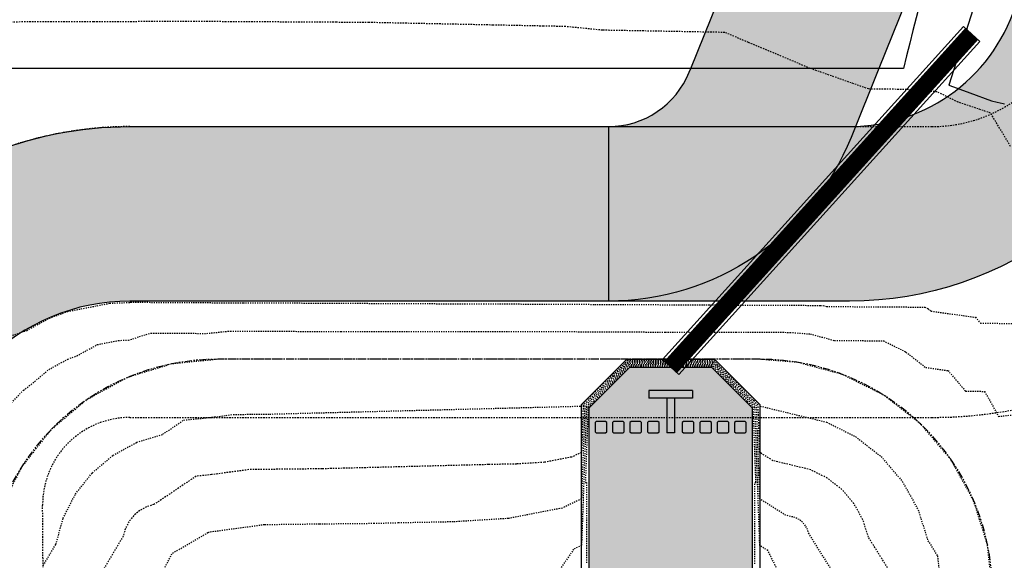
# Model space of a CAD drawing. Units: feet. Extents: x 3247972 to 3253996, y 1400884 to 1410814.
# Drawn here: x 3249725 to 3249810, y 1407708 to 1407755 of the extents above; entities that cross this region are included whole.
import ezdxf

# ---------------------------------------------------------------- set-up
doc = ezdxf.new("R2010")
doc.units = ezdxf.units.FT
doc.header["$MEASUREMENT"] = 0
for name, pattern in [('HIDDEN', [0.205, 0.125, -0.08]), ('HIDDEN2', [0.1025, 0.0625, -0.04]), ('PHANTOM', [1.25, 0.625, -0.125, 0.125, -0.125, 0.125, -0.125])]:
    doc.linetypes.add(name, pattern=pattern)
for name, color, linetype in [('_G-SHET-XREF', 7, 'Continuous'), ('C-MTRL-DEMO', 151, 'Continuous'), ('C-MTRL-GRVL', 151, 'Continuous'), ('C-ROAD-LANE', 51, 'Continuous'), ('C-TOPO-CONT-MAJR', 144, 'Continuous'), ('V-BNDY-EASE', 132, 'HIDDEN'), ('V-BNDY-PROP', 146, 'Continuous'), ('V-LINE-ROAD-EDGE-GRVL', 41, 'Continuous'), ('V-LINE-SITE-CONC', 21, 'Continuous'), ('V-LINE-TOPO-TOPS', 67, 'PHANTOM'), ('V-MTRL-CONC', 150, 'Continuous'), ('V-MTRL-GRVL', 150, 'Continuous'), ('V-TOPO-CONT-MAJR', 32, 'HIDDEN'), ('V-TOPO-CONT-MINR', 250, 'HIDDEN2')]:
    doc.layers.add(name, color=color, linetype=linetype)
doc.layers.add('C-UTIL-STRM-PIPE', color=7, linetype='SD', lineweight=35, true_color=0xcc66b2)
doc.layers.add('V-LINE-ROAD-EDGE-GRVL-DEMO', color=163, linetype='Continuous', transparency=0.6)
doc.styles.get("Standard").update_dxf_attribs({"font": 'simplex.shx', "width": 0.73})
doc.linetypes.add('SD', pattern='A,0.2,-0.1,["SD",Standard,S=0.08,R=0,X=-0.06,Y=-0.04],-0.12,1', length=1.42)

# ---------------------------------------------------------------- blocks, each defined once
blk = doc.blocks.new('CLH23X_PSite')
at = {"layer": 'C-MTRL-GRVL'}
h = blk.add_hatch(dxfattribs=at)
h.set_pattern_fill('GRAVEL', color=256, scale=5)
h.set_pattern_definition([(228.0128, (3249848.19124, 1408091.26043), (-39.99999116, -45.0000067), [0.67268, -66.59544]), (184.9697, (3249847.74124, 1408090.76043), (60.00000526, 4.99995654), [1.15434, -114.279625]), (132.5104, (3249846.59124, 1408090.66043), (49.9999536, -55.00004337), [0.81394, -80.58016]), (267.2737, (3249844.64124, 1408089.41043), (4.99998009, 100.00000147), [1.05119, -104.06779]), (292.8337, (3249844.59124, 1408088.36043), (-25.00004953, 59.99998206), [1.030775, -102.046865]), (357.2737, (3249844.99124, 1408087.41043), (-100.00000147, 4.99998009), [1.05119, -104.06779]), (37.6942, (3249846.04124, 1408087.36043), (-65.00003673, -49.999952026), [1.390145, -137.624245]), (72.2553, (3249847.14124, 1408088.21043), (35.00005381, 109.99998116), [1.31244, -129.931605]), (121.4296, (3249847.54124, 1408089.46043), (-40.00004117, 64.99997518), [1.05475, -104.420365]), (175.2364, (3249846.99124, 1408090.36043), (55.00000473, -4.99995766), [1.20416, -59.003815]), (222.3974, (3249845.79124, 1408090.46043), (-60.000036755, -54.99996041), [1.55724, -154.166875]), (138.8141, (3249849.59124, 1408089.36043), (-35.00001473, 29.99998657), [0.531505, -52.61922]), (171.4692, (3249849.19124, 1408089.71043), (64.99999142, -10.00003955), [1.011185, -100.107555]), (225, (3249848.1912, 1408089.8604), (-6e-16, -5), [0.707105, -6.36396]), (203.1986, (3249847.84124, 1408090.4604), (24.9999987, 10.0000066), [0.38079, -37.698075]), (291.8014, (3249847.4912, 1408090.3104), (-4.9999996, 15.0000014), [0.538515, -26.38731]), (30.9638, (3249847.6912, 1408089.8104), (14.9999901, 10.0000124), [0.874645, -28.280115]), (161.5651, (3249848.4412, 1408090.2604), (10.000002, -4.999992), [0.632455, -15.178935]), (16.3895, (3249844.59124, 1408090.31043), (50.000011, 14.99996355), [0.886, -87.714225]), (70.3462, (3249845.44124, 1408090.56043), (-19.99997624, -55.00001068), [0.743305, -73.58704]), (293.1986, (3249848.44124, 1408091.2604), (-10.0000066, 24.9999987), [0.761575, -37.31729]), (343.6105, (3249848.74124, 1408090.56043), (-50.000011, 14.99996355), [0.886, -87.714225]), (339.444, (3249844.59124, 1408087.2104), (-25.0000092, 9.99998), [0.8544, -41.86562]), (294.7751, (3249845.39124, 1408086.91043), (-24.99996095, 55.0000171), [0.71589, -70.873215]), (66.8014, (3249848.49124, 1408086.2604), (10.0000066, 24.9999987), [0.761575, -37.31729]), (17.354, (3249848.79124, 1408086.96043), (-65.0000101, -19.99997251), [0.838155, -82.97712]), (69.444, (3249846.04124, 1408086.2604), (-9.99998, -25.0000092), [0.4272, -42.29282]), (101.3099, (3249848.1912, 1408086.2604), (-4.9999882, 20.0000038), [0.25495, -25.240145]), (165.9638, (3249848.1412, 1408086.5104), (15.0000027, -4.9999903), [1.030775, -19.58475]), (186.009, (3249847.14124, 1408086.76043), (49.99999875, 4.99999659), [0.95525, -94.569615]), (303.6901, (3249847.6912, 1408089.3604), (-5.0000067, 9.999998), [0.72111, -17.306645]), (353.1572, (3249848.09124, 1408088.76043), (84.99999683, -10.00003999), [1.25897, -124.637815]), (60.9454, (3249849.34124, 1408088.61043), (-20.00000014, -35.0000019), [0.51478, -50.96337]), (90, (3249849.591, 1408089.0604), (-5, 5), [0.3, -4.7]), (120.2564, (3249847.04124, 1408086.91043), (19.99997443, -35.00001228), [0.69462, -68.7676]), (48.0128, (3249846.69124, 1408087.51043), (39.99999116, 45.0000067), [1.34536, -65.92276]), (0, (3249847.591, 1408088.5104), (5, 5), [1.3, -3.7]), (325.3048, (3249848.89124, 1408088.51043), (-49.9999713, 35.00004305), [0.79057, -78.26637]), (254.0546, (3249849.54124, 1408088.0604), (-4.9999994, -20.0000006), [0.72801, -35.67254]), (207.646, (3249849.34124, 1408087.36043), (-94.99997904, -50.00003857), [1.185325, -117.34737]), (175.4261, (3249848.29124, 1408086.81043), (-65.00000279, 4.99997401), [1.253995, -124.14537])])
edge = h.paths.add_edge_path()
edge.add_line((3249796.777, 1407745.558), (3249776.039, 1407745.558))
edge.add_line((3249776.039, 1407745.558), (3249776.039, 1407730.558))
edge.add_line((3249776.039, 1407730.558), (3249796.777, 1407730.558))
edge.add_arc((3249796.777, 1407760.558), 30, 270, 344.3924)
edge.add_line((3249825.671, 1407752.487), (3249825.671, 1407752.486))
edge.add_arc((3250022.143, 1407697.603), 203.994, 157.45434, 164.39261, ccw=False)
edge.add_arc((3249689.662, 1407835.632), 156, 337.45438, 358.01298)
edge.add_line((3249845.568, 1407830.223), (3249861.996, 1408303.732))
edge.add_arc((3249767.053, 1408307.026), 95, 358.01298, 383.19202)
edge.add_line((3249854.376, 1408344.439), (3249841.634, 1408374.181))
edge.add_arc((3249800.27, 1408356.459), 45, 23.19202, 89.00943)
edge.add_line((3249801.048, 1408401.453), (3249667.68, 1408403.759))
edge.add_line((3249667.68, 1408403.759), (3249667.699, 1408388.756))
edge.add_line((3249667.699, 1408388.756), (3249800.789, 1408386.455))
edge.add_arc((3249800.27, 1408356.459), 30, 23.19202, 89.00943, ccw=False)
edge.add_line((3249827.846, 1408368.274), (3249840.588, 1408338.531))
edge.add_arc((3249767.053, 1408307.026), 80, -1.98702, 23.19202, ccw=False)
edge.add_line((3249847.005, 1408304.252), (3249830.577, 1407830.743))
edge.add_arc((3249689.662, 1407835.632), 141, 337.45438, 358.01298, ccw=False)
edge.add_arc((3250022.149, 1407697.601), 219, 157.45438, 164.3924)
edge.add_arc((3249796.777, 1407760.558), 15, 270, 344.3924, ccw=False)
at = {"layer": 'C-ROAD-LANE'}
blk.add_lwpolyline([(3249776.039, 1407745.558), (3249796.777, 1407745.558, 0.3365), (3249811.224, 1407756.522, -0.030282), (3249819.886, 1407781.57, 0.089945), (3249830.577, 1407830.743), (3249847.005, 1408304.252, 0.110308), (3249840.588, 1408338.531), (3249827.846, 1408368.274, 0.295347), (3249800.789, 1408386.455), (3249667.699, 1408388.756), (3249667.68, 1408403.759), (3249801.048, 1408401.453, -0.295347), (3249841.634, 1408374.181), (3249854.376, 1408344.439, -0.110308), (3249861.996, 1408303.732), (3249845.568, 1407830.223, -0.089945), (3249833.74, 1407775.818, 0.030282), (3249825.671, 1407752.487, -0.3365), (3249796.777, 1407730.558), (3249776.039, 1407730.558)], format="xyb", dxfattribs=at)

msp = doc.modelspace()

# ---------------------------------------------------------------- hatches: boundary and pattern name
at = {"layer": 'C-MTRL-DEMO', "linetype": 'ByBlock'}
h = msp.add_hatch(dxfattribs=at)
h.set_pattern_fill('GRAVEL', color=256, scale=5)
h.set_pattern_definition([(228.0128, (3249807.1294, 1408029.9878), (-39.99999116, -45.0000067), [0.67268, -66.59544]), (184.9697, (3249806.67942, 1408029.48779), (60.00000526, 4.99995654), [1.15434, -114.279625]), (132.5104, (3249805.52942, 1408029.3878), (49.9999536, -55.00004337), [0.81394, -80.58016]), (267.2737, (3249803.57942, 1408028.1378), (4.99998009, 100.00000147), [1.05119, -104.06779]), (292.8337, (3249803.52942, 1408027.0878), (-25.00004953, 59.99998206), [1.030775, -102.046865]), (357.2737, (3249803.92942, 1408026.1378), (-100.00000147, 4.99998009), [1.05119, -104.06779]), (37.6942, (3249804.97942, 1408026.08779), (-65.00003673, -49.999952026), [1.390145, -137.624245]), (72.2553, (3249806.07942, 1408026.93779), (35.00005381, 109.99998116), [1.31244, -129.931605]), (121.4296, (3249806.47942, 1408028.1878), (-40.00004117, 64.99997518), [1.05475, -104.420365]), (175.2364, (3249805.9294, 1408029.0878), (55.00000473, -4.99995766), [1.20416, -59.003815]), (222.3974, (3249804.72942, 1408029.18779), (-60.000036755, -54.99996041), [1.55724, -154.166875]), (138.8141, (3249808.5294, 1408028.0878), (-35.00001473, 29.99998657), [0.531505, -52.61922]), (171.4692, (3249808.12942, 1408028.4378), (64.99999142, -10.00003955), [1.011185, -100.107555]), (225, (3249807.1294, 1408028.5878), (-6e-16, -5), [0.707105, -6.36396]), (203.1986, (3249806.7794, 1408029.1878), (24.9999987, 10.0000066), [0.38079, -37.698075]), (291.8014, (3249806.4294, 1408029.0378), (-4.9999996, 15.0000014), [0.538515, -26.38731]), (30.9638, (3249806.6294, 1408028.5378), (14.9999901, 10.0000124), [0.874645, -28.280115]), (161.5651, (3249807.3794, 1408028.9878), (10.000002, -4.999992), [0.632455, -15.178935]), (16.3895, (3249803.52942, 1408029.0378), (50.000011, 14.99996355), [0.886, -87.714225]), (70.3462, (3249804.3794, 1408029.2878), (-19.99997624, -55.00001068), [0.743305, -73.58704]), (293.1986, (3249807.3794, 1408029.9878), (-10.0000066, 24.9999987), [0.761575, -37.31729]), (343.6105, (3249807.67942, 1408029.2878), (-50.000011, 14.99996355), [0.886, -87.714225]), (339.444, (3249803.5294, 1408025.9378), (-25.0000092, 9.99998), [0.8544, -41.86562]), (294.7751, (3249804.3294, 1408025.6378), (-24.99996095, 55.0000171), [0.71589, -70.873215]), (66.8014, (3249807.4294, 1408024.9878), (10.0000066, 24.9999987), [0.761575, -37.31729]), (17.354, (3249807.72942, 1408025.6878), (-65.0000101, -19.99997251), [0.838155, -82.97712]), (69.444, (3249804.9794, 1408024.9878), (-9.99998, -25.0000092), [0.4272, -42.29282]), (101.3099, (3249807.1294, 1408024.9878), (-4.9999882, 20.0000038), [0.25495, -25.240145]), (165.9638, (3249807.0794, 1408025.2378), (15.0000027, -4.9999903), [1.030775, -19.58475]), (186.009, (3249806.07942, 1408025.4878), (49.99999875, 4.99999659), [0.95525, -94.569615]), (303.6901, (3249806.6294, 1408028.0878), (-5.0000067, 9.999998), [0.72111, -17.306645]), (353.1572, (3249807.02942, 1408027.48779), (84.99999683, -10.00003999), [1.25897, -124.637815]), (60.9454, (3249808.2794, 1408027.3378), (-20.00000014, -35.0000019), [0.51478, -50.96337]), (90, (3249808.5294, 1408027.788), (-5, 5), [0.3, -4.7]), (120.2564, (3249805.9794, 1408025.6378), (19.99997443, -35.00001228), [0.69462, -68.7676]), (48.0128, (3249805.6294, 1408026.2378), (39.99999116, 45.0000067), [1.34536, -65.92276]), (0, (3249806.5294, 1408027.238), (5, 5), [1.3, -3.7]), (325.3048, (3249807.8294, 1408027.2378), (-49.9999713, 35.00004305), [0.79057, -78.26637]), (254.0546, (3249808.4794, 1408026.7878), (-4.9999994, -20.0000006), [0.72801, -35.67254]), (207.646, (3249808.27942, 1408026.08779), (-94.99997904, -50.00003857), [1.185325, -117.34737]), (175.4261, (3249807.22942, 1408025.53779), (-65.00000279, 4.99997401), [1.253995, -124.14537])])
edge = h.paths.add_edge_path()
edge.add_arc((3249776.034, 1407753.076), 7.519, 270.03957, 340.42892, ccw=False)
edge.add_line((3249776.039, 1407745.558), (3249776.039, 1407730.558))
edge.add_arc((3249776.039, 1407753.058), 22.5, 270, 337.99672)
edge.add_line((3249796.901, 1407744.628), (3249838.104, 1407846.593))
edge.add_arc((3249791.746, 1407865.326), 50, 337.99672, 378.79846)
edge.add_line((3249839.079, 1407881.438), (3249809.796, 1407967.463))
edge.add_arc((3249832.99, 1407975.357), 24.5, 176.81775, 198.79846, ccw=False)
edge.add_line((3249808.527, 1407976.717), (3249823.144, 1408239.624))
edge.add_arc((3249667.884, 1408248.256), 155.5, 356.81775, 450.0754)
edge.add_line((3249667.68, 1408403.756), (3249667.699, 1408388.756))
edge.add_arc((3249667.884, 1408248.256), 140.5, -3.18225, 90.0754, ccw=False)
edge.add_line((3249808.167, 1408240.457), (3249793.55, 1407977.55))
edge.add_arc((3249832.99, 1407975.357), 39.5, 176.81775, 198.79846)
edge.add_line((3249795.597, 1407962.629), (3249823.081, 1407881.886))
edge.add_arc((3249775.748, 1407865.774), 50, -22.00328, 18.79846, ccw=False)
edge.add_line((3249822.107, 1407847.041), (3249783.118, 1407750.558))
at = {"layer": 'V-MTRL-CONC', "transparency": 33554495}
h = msp.add_hatch(color=256, dxfattribs=at)
h.dxf.hatch_style = 1
h.paths.add_polyline_path([(3249774.388, 1407707.391), (3249777.888, 1407703.891), (3249784.888, 1407703.891), (3249788.388, 1407707.391), (3249788.388, 1407721.391), (3249784.888, 1407724.891), (3249777.888, 1407724.891), (3249774.388, 1407721.391)])
at = {"layer": 'V-MTRL-GRVL', "linetype": 'ByBlock'}
h = msp.add_hatch(dxfattribs=at)
h.set_pattern_fill('GRAVEL', color=256, scale=5)
h.set_pattern_definition([(228.0128, (3249765.151, 1407679.44545), (-39.9999912, -45.0000067), [0.67268, -66.59544]), (184.9697, (3249764.701, 1407678.94545), (60.00000526, 4.99995654), [1.15434, -114.279625]), (132.5104, (3249763.551, 1407678.84545), (49.9999536, -55.0000434), [0.81394, -80.58016]), (267.2737, (3249761.601, 1407677.59545), (4.9999801, 100.00000147), [1.05119, -104.06779]), (292.8337, (3249761.551, 1407676.54545), (-25.00004953, 59.99998206), [1.030775, -102.046865]), (357.2737, (3249761.951, 1407675.59545), (-100.00000147, 4.9999801), [1.05119, -104.06779]), (37.6942, (3249763.001, 1407675.54545), (-65.00003673, -49.99995203), [1.390145, -137.624245]), (72.2553, (3249764.101, 1407676.39545), (35.00005381, 109.99998116), [1.31244, -129.931605]), (121.4296, (3249764.501, 1407677.64545), (-40.00004117, 64.9999752), [1.05475, -104.420365]), (175.2364, (3249763.951, 1407678.54545), (55.0000047, -4.9999577), [1.20416, -59.00382]), (222.3974, (3249762.751, 1407678.64545), (-60.00003676, -54.99996041), [1.55724, -154.166875]), (138.8141, (3249766.551, 1407677.54545), (-35.0000147, 29.9999866), [0.5315, -52.61922]), (171.4692, (3249766.151, 1407677.89545), (64.99999142, -10.00003955), [1.011185, -100.107555]), (225, (3249765.151, 1407678.0454), (-6e-16, -5), [0.7071, -6.36396]), (203.1986, (3249764.801, 1407678.64545), (24.9999987, 10.0000066), [0.38079, -37.69808]), (291.8014, (3249764.451, 1407678.4954), (-4.9999996, 15.0000014), [0.53851, -26.38731]), (30.9638, (3249764.651, 1407677.99545), (14.99999, 10.0000124), [0.87464, -28.28011]), (161.5651, (3249765.401, 1407678.4454), (10.000002, -4.999992), [0.63246, -15.17893]), (16.3895, (3249761.551, 1407678.49545), (50.000011, 14.99996355), [0.886, -87.71422]), (70.3462, (3249762.401, 1407678.74545), (-19.9999762, -55.0000107), [0.7433, -73.58704]), (293.1986, (3249765.401, 1407679.44545), (-10.0000066, 24.9999987), [0.76158, -37.31729]), (343.6105, (3249765.701, 1407678.74545), (-50.000011, 14.99996355), [0.886, -87.71422]), (339.444, (3249761.551, 1407675.39545), (-25.0000092, 9.99998), [0.8544, -41.86562]), (294.7751, (3249762.351, 1407675.09545), (-24.99996095, 55.0000171), [0.71589, -70.87321]), (66.8014, (3249765.451, 1407674.44545), (10.0000066, 24.9999987), [0.76158, -37.31729]), (17.354, (3249765.751, 1407675.14545), (-65.0000101, -19.9999725), [0.83815, -82.97712]), (69.444, (3249763.001, 1407674.44545), (-9.99998, -25.0000092), [0.4272, -42.29282]), (101.3099, (3249765.151, 1407674.4454), (-4.999988, 20.000004), [0.25495, -25.24014]), (165.9638, (3249765.101, 1407674.6954), (15.000003, -4.99999), [1.03077, -19.58475]), (186.009, (3249764.101, 1407674.94545), (49.99999875, 4.9999966), [0.95525, -94.56961]), (303.6901, (3249764.651, 1407677.5454), (-5.000007, 9.999998), [0.72111, -17.30664]), (353.1572, (3249765.051, 1407676.94545), (84.99999683, -10.00004), [1.25897, -124.637815]), (60.9454, (3249766.301, 1407676.79545), (-20.0000001, -35.000002), [0.51478, -50.96337]), (90, (3249766.551, 1407677.2454), (-5, 5), [0.3, -4.7]), (120.2564, (3249764.001, 1407675.09545), (19.9999744, -35.0000123), [0.69462, -68.7676]), (48.0128, (3249763.651, 1407675.69545), (39.9999912, 45.0000067), [1.34536, -65.92276]), (0, (3249764.551, 1407676.6954), (5, 5), [1.3, -3.7]), (325.3048, (3249765.851, 1407676.69545), (-49.9999713, 35.00004305), [0.79057, -78.26637]), (254.0546, (3249766.501, 1407676.24545), (-4.9999994, -20.0000006), [0.72801, -35.67254]), (207.646, (3249766.301, 1407675.54545), (-94.99997904, -50.00003857), [1.185325, -117.34737]), (175.4261, (3249765.251, 1407674.99545), (-65.0000028, 4.999974), [1.253995, -124.14537])])
edge = h.paths.add_edge_path()
edge.add_line((3249795.821, 1407540.338), (3249795.795, 1407543.338))
edge.add_arc((3249785.796, 1407543.251), 10, 0.49672, 30.49672)
edge.add_line((3249794.412, 1407548.326), (3249810.751, 1407548.468))
edge.add_line((3249810.751, 1407548.468), (3249810.821, 1407540.468))
edge.add_line((3249810.821, 1407540.468), (3249795.821, 1407540.338))
edge = h.paths.add_edge_path()
edge.add_line((3249776.039, 1407730.558), (3249776.039, 1407745.558))
edge.add_line((3249776.039, 1407745.558), (3249734.874, 1407745.558))
edge.add_arc((3249734.874, 1407713.058), 32.5, 90, 180.42567)
edge.add_line((3249702.374, 1407712.817), (3249703.268, 1407592.587))
edge.add_arc((3249743.267, 1407592.885), 40, 180.42567, 270.49672)
edge.add_line((3249743.613, 1407552.886), (3249810.708, 1407553.468))
edge.add_line((3249810.708, 1407553.468), (3249810.596, 1407566.38))
edge.add_line((3249810.596, 1407566.38), (3249795.597, 1407566.25))
edge.add_arc((3249785.796, 1407543.251), 25, 66.91854, 90.49672)
edge.add_line((3249785.579, 1407568.25), (3249778.401, 1407568.188))
edge.add_arc((3249778.314, 1407578.188), 10, 180.42567, 270.49672, ccw=False)
edge.add_line((3249768.314, 1407578.114), (3249767.815, 1407645.285))
edge.add_line((3249767.815, 1407645.285), (3249752.815, 1407645.174))
edge.add_line((3249752.815, 1407645.174), (3249753.315, 1407577.959))
edge.add_arc((3249743.315, 1407577.885), 10.001, -89.0329, 0.42461, ccw=False)
edge.add_arc((3249743.267, 1407592.885), 25, 180.42567, 270.49672, ccw=False)
edge.add_line((3249718.267, 1407592.699), (3249717.374, 1407712.928))
edge.add_arc((3249734.874, 1407713.058), 17.5, 90, 180.42567, ccw=False)
edge.add_line((3249734.874, 1407730.558), (3249776.039, 1407730.558))

# ---------------------------------------------------------------- linework, layer by layer
at = {"layer": 'C-TOPO-CONT-MAJR', "elevation": 6950}
msp.add_lwpolyline([(3249807.406, 1407755.679), (3249805.308, 1407749.129), (3249805.354, 1407749.113), (3249805.381, 1407749.103), (3249805.388, 1407749.1), (3249807.112, 1407748.464), (3249808.974, 1407747.777), (3249809.479, 1407747.656), (3249809.979, 1407747.537), (3249810.1, 1407747.508)], dxfattribs=at)
at = {"layer": 'C-UTIL-STRM-PIPE', "color": 223, "linetype": 'Continuous', "lineweight": -3}
for p, q in [((3249806.569, 1407754.167), (3249780.677, 1407725.534)), ((3249807.991, 1407752.881), (3249806.569, 1407754.167)), ((3249807.991, 1407752.881), (3249782.099, 1407724.249)), ((3249782.099, 1407724.249), (3249780.677, 1407725.534))]:
    msp.add_line(p, q, dxfattribs=at)
at = {"layer": 'C-UTIL-STRM-PIPE', "color": 251, "linetype": 'HIDDEN', "lineweight": -3, "const_width": 1.5}
msp.add_lwpolyline([(3249807.28, 1407753.524), (3249781.388, 1407724.891)], dxfattribs=at)
at = {"layer": 'V-BNDY-EASE'}
for points in [[(3249729.673, 1407555.265, -0.313893), (3249703.268, 1407592.587), (3249702.374, 1407712.817, -0.416391), (3249734.874, 1407745.558), (3249803.866, 1407745.558, 0.337115), (3249815.913, 1407754.721, -0.030835), (3249824.504, 1407779.652, 0.089945), (3249835.574, 1407830.569), (3249839.072, 1407931.382)], [(3249812.031, 1407566.418, 0.212838), (3249786.096, 1407578.25, 0.01829), (3249743.047, 1407577.886, -0.407755), (3249728.267, 1407592.773), (3249727.374, 1407713.002, -0.416391), (3249734.874, 1407720.558), (3249803.866, 1407720.558, 0.337115), (3249840.006, 1407748.048, -0.030835), (3249847.593, 1407770.067, 0.089945), (3249860.559, 1407829.703), (3249860.986, 1407842.004)]]:
    msp.add_lwpolyline(points, format="xyb", dxfattribs=at)
at = {"layer": 'V-BNDY-PROP', "flags": 128}
msp.add_lwpolyline([(3249806.6, 1407555.932), (3249872.595, 1407683.369), (3249880.488, 1407777.433), (3249852.065, 1407871.541), (3249835.333, 1407948.603), (3249826.951, 1408012.883), (3249828.082, 1407989.552), (3249822.582, 1407831.02, -0.089945), (3249812.497, 1407784.637, 0.039529), (3249801.412, 1407750.558), (3249697.362, 1407750.558), (3249697.228, 1407766.107, -0.013909), (3249697.733, 1407792.523), (3249699.599, 1407832.217), (3249699.599, 1407832.217), (3249700.017, 1407841.123, -0.213422), (3249712.896, 1407866.634, 0.550971), (3249701.843, 1407958.961), (3249699.444, 1408230.035, -0.196262), (3249713.419, 1408265.153, 0.654436), (3249674.849, 1408358.285, 0.654436)], format="xyb", dxfattribs=at)
at = {"layer": 'V-LINE-ROAD-EDGE-GRVL', "flags": 128}
for points in [[(3249743.613, 1407552.886, -0.414575), (3249703.268, 1407592.587), (3249702.374, 1407712.817, -0.416391), (3249734.874, 1407745.558), (3249776.039, 1407745.558)], [(3249776.039, 1407730.558), (3249734.874, 1407730.558, 0.416391), (3249717.374, 1407712.928), (3249717.579, 1407685.409), (3249718.267, 1407592.699, 0.414577), (3249743.483, 1407567.885), (3249743.402, 1407567.885, 0.41385), (3249753.315, 1407577.959), (3249752.815, 1407645.174), (3249767.815, 1407645.285)]]:
    msp.add_lwpolyline(points, format="xyb", dxfattribs=at)
at = {"layer": 'V-LINE-ROAD-EDGE-GRVL-DEMO', "flags": 128}
for points in [[(3249783.118, 1407750.558), (3249822.107, 1407847.041, 0.179936), (3249823.081, 1407881.886), (3249795.597, 1407962.629, -0.096204), (3249793.55, 1407977.55), (3249808.167, 1408240.457, 0.430966), (3249667.699, 1408388.756), (3249667.68, 1408403.756, -0.430966), (3249823.144, 1408239.624), (3249808.527, 1407976.717, 0.096204), (3249809.796, 1407967.463), (3249839.079, 1407881.438, -0.179936), (3249838.104, 1407846.593), (3249799.297, 1407750.558)], [(3249776.039, 1407745.558, 0.305715), (3249782.993, 1407750.248), (3249783.118, 1407750.558)], [(3249799.297, 1407750.558), (3249796.901, 1407744.628, -0.305715), (3249776.039, 1407730.558)]]:
    msp.add_lwpolyline(points, format="xyb", dxfattribs=at)
msp.add_lwpolyline([(3249776.039, 1407745.558), (3249776.039, 1407730.558)], dxfattribs=at)
at = {"layer": 'V-LINE-SITE-CONC'}
for points in [[(3249789.054, 1407707.115), (3249785.164, 1407703.225), (3249777.612, 1407703.225), (3249773.721, 1407707.115), (3249773.721, 1407721.667), (3249777.612, 1407725.558), (3249785.164, 1407725.558), (3249789.054, 1407721.667)], [(3249788.388, 1407707.391), (3249784.888, 1407703.891), (3249777.888, 1407703.891), (3249774.388, 1407707.391), (3249774.388, 1407721.391), (3249777.888, 1407724.891), (3249784.888, 1407724.891), (3249788.388, 1407721.391)]]:
    msp.add_lwpolyline(points, close=True, dxfattribs=at)
at = {"layer": 'V-LINE-SITE-CONC', "flags": 128}
for points in [[(3249779.511, 1407722.891), (3249779.511, 1407722.225)], [(3249783.265, 1407722.891), (3249779.511, 1407722.891)], [(3249783.265, 1407722.891), (3249783.265, 1407722.225)], [(3249783.265, 1407722.225), (3249779.511, 1407722.225)], [(3249781.054, 1407722.225), (3249781.054, 1407719.225)], [(3249781.721, 1407722.225), (3249781.721, 1407719.225)], [(3249781.721, 1407719.225), (3249781.054, 1407719.225)]]:
    msp.add_lwpolyline(points, dxfattribs=at)
for points in [[(3249774.888, 1407720.131), (3249774.888, 1407719.318), (3249774.982, 1407719.225), (3249775.794, 1407719.225), (3249775.888, 1407719.318), (3249775.888, 1407720.131), (3249775.794, 1407720.225), (3249774.982, 1407720.225)], [(3249776.388, 1407720.131), (3249776.388, 1407719.318), (3249776.482, 1407719.225), (3249777.294, 1407719.225), (3249777.388, 1407719.318), (3249777.388, 1407720.131), (3249777.294, 1407720.225), (3249776.482, 1407720.225)], [(3249777.888, 1407720.131), (3249777.888, 1407719.318), (3249777.982, 1407719.225), (3249778.794, 1407719.225), (3249778.888, 1407719.318), (3249778.888, 1407720.131), (3249778.794, 1407720.225), (3249777.982, 1407720.225)], [(3249779.388, 1407720.131), (3249779.388, 1407719.318), (3249779.482, 1407719.225), (3249780.294, 1407719.225), (3249780.388, 1407719.318), (3249780.388, 1407720.131), (3249780.294, 1407720.225), (3249779.482, 1407720.225)], [(3249782.388, 1407720.131), (3249782.388, 1407719.318), (3249782.482, 1407719.225), (3249783.294, 1407719.225), (3249783.388, 1407719.318), (3249783.388, 1407720.131), (3249783.294, 1407720.225), (3249782.482, 1407720.225)], [(3249783.888, 1407720.131), (3249783.888, 1407719.318), (3249783.982, 1407719.225), (3249784.794, 1407719.225), (3249784.888, 1407719.318), (3249784.888, 1407720.131), (3249784.794, 1407720.225), (3249783.982, 1407720.225)], [(3249785.388, 1407720.131), (3249785.388, 1407719.318), (3249785.482, 1407719.225), (3249786.294, 1407719.225), (3249786.388, 1407719.318), (3249786.388, 1407720.131), (3249786.294, 1407720.225), (3249785.482, 1407720.225)], [(3249786.888, 1407720.131), (3249786.888, 1407719.318), (3249786.982, 1407719.225), (3249787.794, 1407719.225), (3249787.888, 1407719.318), (3249787.888, 1407720.131), (3249787.794, 1407720.225), (3249786.982, 1407720.225)]]:
    msp.add_lwpolyline(points, close=True, dxfattribs=at)
at = {"layer": 'V-LINE-TOPO-TOPS', "flags": 128}
msp.add_lwpolyline([(3249790.362, 1407593.293), (3249790.245, 1407606.794, -0.198912), (3249795.98, 1407620.986), (3249803.785, 1407628.927, 0.198593), (3249809.52, 1407643.095), (3249809.054, 1407705.707, 0.412036), (3249789.054, 1407725.558), (3249742.43, 1407725.558, 0.416391), (3249722.43, 1407705.409), (3249723.267, 1407592.736, 0.414577), (3249743.44, 1407572.885), (3249770.536, 1407573.12, 0.414214)], format="xyb", close=True, dxfattribs=at)
at = {"layer": 'V-TOPO-CONT-MAJR'}
for points, elevation in [([(3249810.614, 1407743.856), (3249808.905, 1407746.718), (3249806.111, 1407747.652), (3249804.3, 1407748.542), (3249801.681, 1407748.747), (3249798.403, 1407748.788), (3249793.391, 1407750.558), (3249788.077, 1407752.793), (3249786.042, 1407753.649), (3249775.519, 1407753.839), (3249772.351, 1407754.157), (3249770.44, 1407754.194), (3249769.585, 1407754.212), (3249766.109, 1407754.283), (3249755.46, 1407754.502), (3249755.44, 1407754.503), (3249752.64, 1407754.518), (3249743.154, 1407754.572), (3249740.44, 1407754.588), (3249731.754, 1407754.564), (3249725.44, 1407754.547), (3249719.073, 1407754.365)], 6950), ([(3249800.047, 1407707.641), (3249798.401, 1407710.261), (3249797.92, 1407711.775), (3249797.147, 1407713.164), (3249796.114, 1407714.372), (3249794.861, 1407715.35), (3249793.439, 1407716.06), (3249790.188, 1407716.846), (3249789.054, 1407717.558), (3249788.911, 1407721.608), (3249788.911, 1407721.608), (3249786.285, 1407724.109), (3249785.068, 1407725.326), (3249782.633, 1407725.326), (3249777.708, 1407725.326), (3249776.49, 1407724.109), (3249773.865, 1407721.608), (3249773.721, 1407717.558), (3249772.872, 1407717.158), (3249770.537, 1407716.707), (3249768.125, 1407716.56), (3249765.733, 1407716.511), (3249751.403, 1407716.145), (3249748.267, 1407716.112), (3249745.111, 1407716.074), (3249741.909, 1407715.644), (3249740.576, 1407715.51), (3249736.949, 1407713.075), (3249736.31, 1407712.878), (3249735.723, 1407712.557), (3249735.211, 1407712.126), (3249734.796, 1407711.602), (3249734.492, 1407711.005), (3249734.314, 1407710.361), (3249732.138, 1407706.714)], 6945)]:
    msp.add_lwpolyline(points, dxfattribs=dict(at, elevation=elevation))
at = {"layer": 'V-TOPO-CONT-MINR'}
for points, elevation in [([(3249724.606, 1407727.567), (3249726.015, 1407728.038), (3249727.955, 1407729.097), (3249729.489, 1407729.649), (3249729.514, 1407729.663), (3249733.155, 1407730.378), (3249734.869, 1407730.443), (3249734.936, 1407730.463), (3249744.515, 1407730.411), (3249744.623, 1407730.422), (3249754.233, 1407730.374), (3249763.655, 1407730.327), (3249765.282, 1407730.327), (3249774.847, 1407730.28), (3249784.227, 1407730.235), (3249784.715, 1407730.235), (3249784.967, 1407730.235), (3249794.27, 1407730.19), (3249794.509, 1407730.171), (3249794.792, 1407730.095), (3249803.237, 1407730.044), (3249803.529, 1407729.898), (3249803.786, 1407729.698), (3249807.61, 1407729.168), (3249808.035, 1407728.672), (3249811.307, 1407728.625)], 6949), ([(3249724.419, 1407721.538), (3249725.725, 1407722.9), (3249726.378, 1407723.399), (3249727.901, 1407724.683), (3249729.544, 1407725.579), (3249730.311, 1407725.855), (3249732.076, 1407726.82), (3249733.896, 1407727.178), (3249734.754, 1407727.21), (3249736.695, 1407727.811), (3249741.485, 1407727.785), (3249743.526, 1407727.99), (3249748.331, 1407727.966), (3249753.042, 1407727.942), (3249771.447, 1407727.942), (3249776.229, 1407727.919), (3249780.919, 1407727.896), (3249784.94, 1407727.896), (3249787.011, 1407727.896), (3249791.662, 1407727.874), (3249793.402, 1407727.732), (3249795.473, 1407727.175), (3249799.695, 1407727.15), (3249801.628, 1407726.185), (3249803.331, 1407724.855), (3249805.244, 1407724.59), (3249806.754, 1407722.825), (3249808.39, 1407722.801), (3249809.587, 1407720.651), (3249810.937, 1407720.796)], 6948), ([(3249809.264, 1407677.463), (3249809.235, 1407681.364), (3249809.199, 1407686.181), (3249809.155, 1407692.187), (3249809.103, 1407699.092), (3249809.054, 1407705.707), (3249808.625, 1407709.679), (3249807.416, 1407713.486), (3249805.474, 1407716.977), (3249802.877, 1407720.013), (3249799.728, 1407722.472), (3249796.153, 1407724.256), (3249792.296, 1407725.294), (3249789.054, 1407725.558), (3249785.164, 1407725.558), (3249777.612, 1407725.558), (3249742.43, 1407725.558), (3249738.455, 1407725.159), (3249734.638, 1407723.978), (3249731.133, 1407722.062), (3249728.078, 1407719.487), (3249725.596, 1407716.357), (3249723.785, 1407712.796)], 6947), ([(3249727.428, 1407707.83), (3249728.516, 1407709.653), (3249729.139, 1407711.901), (3249730.196, 1407713.979), (3249731.644, 1407715.807), (3249733.428, 1407717.309), (3249735.474, 1407718.428), (3249737.702, 1407719.117), (3249739.515, 1407720.334), (3249742.169, 1407720.601), (3249743.77, 1407720.816), (3249745.348, 1407720.835), (3249746.916, 1407720.852), (3249773.508, 1407721.53), (3249773.572, 1407721.531), (3249773.636, 1407721.535), (3249773.699, 1407721.547), (3249773.721, 1407721.558), (3249773.725, 1407721.666), (3249777.051, 1407724.833), (3249777.66, 1407725.442), (3249783.899, 1407725.442), (3249785.116, 1407725.442), (3249785.725, 1407724.833), (3249789.051, 1407721.666), (3249789.054, 1407721.558), (3249789.085, 1407721.539), (3249794.796, 1407720.158), (3249797.295, 1407718.911), (3249799.495, 1407717.192), (3249801.31, 1407715.071), (3249802.668, 1407712.631), (3249803.513, 1407709.97), (3249804.336, 1407708.66), (3249804.657, 1407705.691)], 6946), ([(3249795.758, 1407706.622), (3249793.288, 1407710.552), (3249793.171, 1407710.92), (3249792.983, 1407711.258), (3249792.732, 1407711.551), (3249792.428, 1407711.789), (3249792.082, 1407711.962), (3249791.291, 1407712.153), (3249789.054, 1407713.558), (3249788.772, 1407721.55), (3249788.772, 1407721.55), (3249786.846, 1407723.384), (3249785.02, 1407725.21), (3249781.368, 1407725.21), (3249777.756, 1407725.21), (3249775.93, 1407723.384), (3249774.004, 1407721.55), (3249773.721, 1407713.558), (3249772.046, 1407712.769), (3249767.438, 1407711.88), (3249762.679, 1407711.588), (3249757.957, 1407711.492), (3249755.889, 1407711.439), (3249751.186, 1407711.389), (3249746.452, 1407711.332), (3249741.648, 1407710.687), (3249741.637, 1407710.686), (3249741.577, 1407710.645), (3249738.469, 1407708.823), (3249736.843, 1407705.645)], 6944), ([(3249791.278, 1407706.06), (3249789.75, 1407709.121), (3249789.054, 1407709.558), (3249788.632, 1407721.492), (3249788.632, 1407721.492), (3249787.407, 1407722.659), (3249784.972, 1407725.094), (3249780.102, 1407725.094), (3249777.804, 1407725.094), (3249775.369, 1407722.659), (3249774.144, 1407721.492), (3249773.721, 1407709.558), (3249773.046, 1407709.24), (3249771.646, 1407707.204)], 6943), ([(3249788.638, 1407707.977), (3249788.638, 1407708.562), (3249788.638, 1407714.977), (3249788.721, 1407714.981), (3249788.492, 1407721.435), (3249787.967, 1407721.935), (3249784.924, 1407724.978), (3249778.837, 1407724.978), (3249777.852, 1407724.978), (3249774.808, 1407721.935), (3249774.283, 1407721.435), (3249774.055, 1407714.981), (3249774.138, 1407714.977), (3249774.138, 1407708.562), (3249774.138, 1407707.977)], 6942)]:
    msp.add_lwpolyline(points, dxfattribs=dict(at, elevation=elevation))

# ---------------------------------------------------------------- block references
at = {"layer": '_G-SHET-XREF'}
msp.add_blockref('CLH23X_PSite', (0, 0), dxfattribs=at)

doc.saveas('drawing.dxf')
